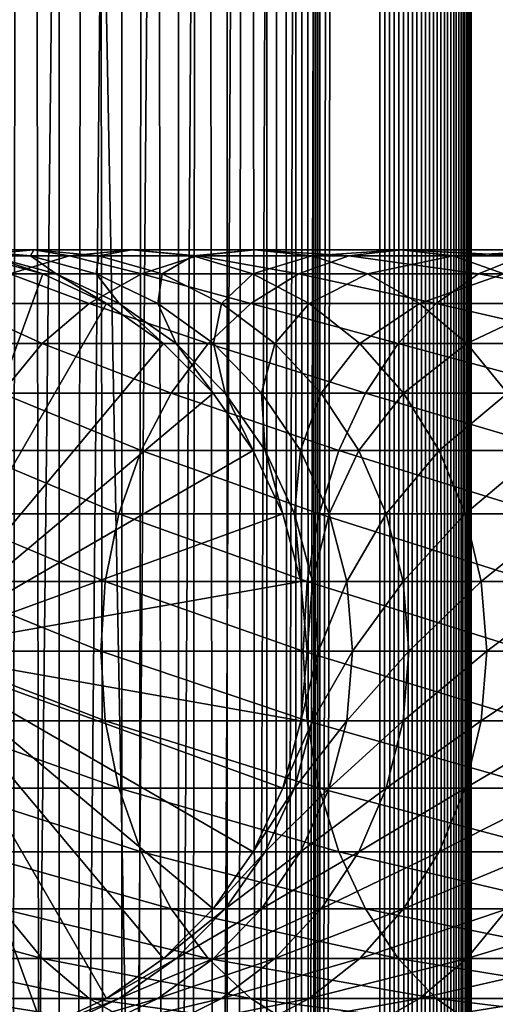
# Model space of a CAD drawing. Extents: x 0 to 550, y 0 to 1216.
# Drawn here: x 28 to 41, y 378 to 405 of the extents above; entities that cross this region are included whole.
import ezdxf

# ---------------------------------------------------------------- set-up
doc = ezdxf.new("R2010")
doc.units = 0
doc.header["$MEASUREMENT"] = 0

msp = doc.modelspace()

# ---------------------------------------------------------------- linework, layer by layer
for points in [[(15.399998, 1.5, 35.650024), (15.399998, 1214.5, 35.650024), (37.899998, 1.5, 35.650024)], [(37.899998, 1.5, 35.650024), (15.399998, 1214.5, 35.650024), (37.899998, 1214.5, 35.650024)], [(37.899998, 1214.5, 65.650024), (19.4, 45.526279, 65.650024), (21.137777, 46.336617, 65.650024)], [(37.899998, 1214.5, 65.650024), (35.899998, 1180, 65.650024), (19.4, 45.526279, 65.650024)], [(21.137777, 46.336617, 65.650024), (22.989868, 46.832886, 65.650024), (37.899998, 1214.5, 65.650024)], [(37.899998, 1214.5, 65.650024), (22.989868, 46.832886, 65.650024), (24.9, 47, 65.650024)], [(37.899998, 1214.5, 65.650024), (24.9, 47, 65.650024), (26.810129, 46.832886, 65.650024)], [(26.810129, 46.832886, 65.650024), (28.66222, 46.336617, 65.650024), (37.899998, 1214.5, 65.650024)], [(27.284081, 1214.5, 39.964859), (27.284081, 1.5, 39.964859), (29.110916, 1214.5, 40.454357)], [(29.110916, 1214.5, 40.454357), (27.284081, 1.5, 39.964859), (29.110916, 1.5, 40.454357)], [(29.110916, 1214.5, 60.845688), (29.110916, 1.5, 60.845688), (27.284081, 1214.5, 61.335186)], [(27.284081, 1214.5, 61.335186), (29.110916, 1.5, 60.845688), (27.284081, 1.5, 61.335186)], [(37.899998, 1214.5, 65.650024), (28.66222, 46.336617, 65.650024), (30.399998, 45.526279, 65.650024)], [(29.110916, 1214.5, 40.454357), (29.110916, 1.5, 40.454357), (30.824999, 1214.5, 41.253647)], [(30.824999, 1214.5, 41.253647), (29.110916, 1.5, 40.454357), (30.824999, 1.5, 41.253647)], [(30.824999, 1214.5, 60.046398), (30.824999, 1.5, 60.046398), (29.110916, 1214.5, 60.845688)], [(29.110916, 1214.5, 60.845688), (30.824999, 1.5, 60.046398), (29.110916, 1.5, 60.845688)], [(37.899998, 1214.5, 65.650024), (30.399998, 45.526279, 65.650024), (31.970661, 44.426491, 65.650024)], [(30.824999, 1214.5, 41.253647), (30.824999, 1.5, 41.253647), (32.374245, 1214.5, 42.338444)], [(32.374245, 1214.5, 42.338444), (30.824999, 1.5, 41.253647), (32.374245, 1.5, 42.338444)], [(32.374245, 1214.5, 58.961605), (32.374245, 1.5, 58.961605), (30.824999, 1214.5, 60.046398)], [(30.824999, 1214.5, 60.046398), (32.374245, 1.5, 58.961605), (30.824999, 1.5, 60.046398)], [(31.970661, 44.426491, 65.650024), (33.326488, 43.070663, 65.650024), (37.899998, 1214.5, 65.650024)], [(32.374245, 1214.5, 42.338444), (32.374245, 1.5, 42.338444), (33.711582, 1214.5, 43.675777)], [(33.711582, 1214.5, 43.675777), (32.374245, 1.5, 42.338444), (33.711582, 1.5, 43.675777)], [(33.711582, 1214.5, 57.624268), (33.711582, 1.5, 57.624268), (32.374245, 1214.5, 58.961605)], [(32.374245, 1214.5, 58.961605), (33.711582, 1.5, 57.624268), (32.374245, 1.5, 58.961605)], [(37.899998, 1214.5, 65.650024), (33.326488, 43.070663, 65.650024), (34.426277, 41.5, 65.650024)], [(33.711582, 1214.5, 43.675777), (33.711582, 1.5, 43.675777), (34.796375, 1214.5, 45.225025)], [(34.796375, 1214.5, 45.225025), (33.711582, 1.5, 43.675777), (34.796375, 1.5, 45.225025)], [(34.796375, 1214.5, 56.075024), (34.796375, 1.5, 56.075024), (33.711582, 1214.5, 57.624268)], [(33.711582, 1214.5, 57.624268), (34.796375, 1.5, 56.075024), (33.711582, 1.5, 57.624268)], [(37.899998, 1214.5, 65.650024), (34.426277, 41.5, 65.650024), (35.236618, 39.762222, 65.650024)], [(34.796375, 1214.5, 45.225025), (34.796375, 1.5, 45.225025), (35.595665, 1214.5, 46.939106)], [(35.595665, 1214.5, 46.939106), (34.796375, 1.5, 45.225025), (35.595665, 1.5, 46.939106)], [(35.595665, 1214.5, 54.360943), (35.595665, 1.5, 54.360943), (34.796375, 1214.5, 56.075024)], [(34.796375, 1214.5, 56.075024), (35.595665, 1.5, 54.360943), (34.796375, 1.5, 56.075024)], [(35.236618, 39.762222, 65.650024), (35.732883, 37.91013, 65.650024), (37.899998, 1214.5, 65.650024)], [(35.595665, 1214.5, 46.939106), (35.595665, 1.5, 46.939106), (36.085163, 1214.5, 48.765942)], [(36.085163, 1214.5, 48.765942), (35.595665, 1.5, 46.939106), (36.085163, 1.5, 48.765942)], [(36.085163, 1214.5, 52.534107), (36.085163, 1.5, 52.534107), (35.595665, 1214.5, 54.360943)], [(35.595665, 1214.5, 54.360943), (36.085163, 1.5, 52.534107), (35.595665, 1.5, 54.360943)], [(37.899998, 1214.5, 65.650024), (35.732883, 37.91013, 65.650024), (35.899998, 36, 65.650024)], [(37.899998, 1214.5, 65.650024), (35.899998, 36, 65.650024), (37.899998, 1.5, 65.650024)], [(36.085163, 1214.5, 48.765942), (36.085163, 1.5, 48.765942), (36.25, 1214.5, 50.650024)], [(36.25, 1214.5, 50.650024), (36.085163, 1.5, 48.765942), (36.25, 1.5, 50.650024)], [(36.25, 1214.5, 50.650024), (36.25, 1.5, 50.650024), (36.085163, 1214.5, 52.534107)], [(36.085163, 1214.5, 52.534107), (36.25, 1.5, 50.650024), (36.085163, 1.5, 52.534107)], [(37.899998, 1214.5, 65.650024), (37.899998, 1.5, 65.650024), (38.291084, 1.5, 65.619247)], [(37.899998, 1214.5, 65.650024), (38.291084, 1.5, 65.619247), (38.291084, 1214.5, 65.619247)], [(38.291084, 1214.5, 35.680801), (38.291084, 1.5, 35.680801), (37.899998, 1.5, 35.650024)], [(38.291084, 1214.5, 35.680801), (37.899998, 1.5, 35.650024), (37.899998, 1214.5, 35.650024)], [(38.291084, 1214.5, 65.619247), (38.291084, 1.5, 65.619247), (38.672543, 1.5, 65.527664)], [(38.291084, 1214.5, 65.619247), (38.672543, 1.5, 65.527664), (38.672543, 1214.5, 65.527664)], [(38.672543, 1214.5, 35.772381), (38.672543, 1.5, 35.772381), (38.291084, 1.5, 35.680801)], [(38.672543, 1214.5, 35.772381), (38.291084, 1.5, 35.680801), (38.291084, 1214.5, 35.680801)], [(38.672543, 1214.5, 65.527664), (38.672543, 1.5, 65.527664), (39.034973, 1.5, 65.377541)], [(38.672543, 1214.5, 65.527664), (39.034973, 1.5, 65.377541), (39.034973, 1214.5, 65.377541)], [(39.034973, 1214.5, 35.922508), (39.034973, 1.5, 35.922508), (38.672543, 1.5, 35.772381)], [(39.034973, 1214.5, 35.922508), (38.672543, 1.5, 35.772381), (38.672543, 1214.5, 35.772381)], [(39.034973, 1214.5, 65.377541), (39.034973, 1.5, 65.377541), (39.369461, 1.5, 65.172569)], [(39.034973, 1214.5, 65.377541), (39.369461, 1.5, 65.172569), (39.369461, 1214.5, 65.172569)], [(39.369461, 1214.5, 36.127483), (39.369461, 1.5, 36.127483), (39.034973, 1.5, 35.922508)], [(39.369461, 1214.5, 36.127483), (39.034973, 1.5, 35.922508), (39.034973, 1214.5, 35.922508)], [(39.369461, 1214.5, 65.172569), (39.369461, 1.5, 65.172569), (39.667767, 1.5, 64.917793)], [(39.369461, 1214.5, 65.172569), (39.667767, 1.5, 64.917793), (39.667767, 1214.5, 64.917793)], [(39.667767, 1214.5, 36.382256), (39.667767, 1.5, 36.382256), (39.369461, 1.5, 36.127483)], [(39.667767, 1214.5, 36.382256), (39.369461, 1.5, 36.127483), (39.369461, 1214.5, 36.127483)], [(39.667767, 1214.5, 64.917793), (39.667767, 1.5, 64.917793), (39.922543, 1.5, 64.619484)], [(39.667767, 1214.5, 64.917793), (39.922543, 1.5, 64.619484), (39.922543, 1214.5, 64.619484)], [(39.922543, 1214.5, 36.680561), (39.922543, 1.5, 36.680561), (39.667767, 1.5, 36.382256)], [(39.922543, 1214.5, 36.680561), (39.667767, 1.5, 36.382256), (39.667767, 1214.5, 36.382256)], [(39.922543, 1214.5, 64.619484), (39.922543, 1.5, 64.619484), (40.127514, 1.5, 64.284996)], [(39.922543, 1214.5, 64.619484), (40.127514, 1.5, 64.284996), (40.127514, 1214.5, 64.284996)], [(40.127514, 1214.5, 37.015045), (40.127514, 1.5, 37.015045), (39.922543, 1.5, 36.680561)], [(40.127514, 1214.5, 37.015045), (39.922543, 1.5, 36.680561), (39.922543, 1214.5, 36.680561)], [(40.127514, 1214.5, 64.284996), (40.127514, 1.5, 64.284996), (40.277641, 1.5, 63.922565)], [(40.127514, 1214.5, 64.284996), (40.277641, 1.5, 63.922565), (40.277641, 1214.5, 63.922565)], [(40.277641, 1214.5, 37.37748), (40.277641, 1.5, 37.37748), (40.127514, 1.5, 37.015045)], [(40.277641, 1214.5, 37.37748), (40.127514, 1.5, 37.015045), (40.127514, 1214.5, 37.015045)], [(40.277641, 1214.5, 63.922565), (40.277641, 1.5, 63.922565), (40.369221, 1.5, 63.541111)], [(40.277641, 1214.5, 63.922565), (40.369221, 1.5, 63.541111), (40.369221, 1214.5, 63.541111)], [(40.369221, 1214.5, 37.758938), (40.369221, 1.5, 37.758938), (40.277641, 1.5, 37.37748)], [(40.369221, 1214.5, 37.758938), (40.277641, 1.5, 37.37748), (40.277641, 1214.5, 37.37748)], [(40.369221, 1214.5, 63.541111), (40.369221, 1.5, 63.541111), (40.399998, 1.5, 63.150024)], [(40.369221, 1214.5, 63.541111), (40.399998, 1.5, 63.150024), (40.399998, 1214.5, 63.150024)], [(40.399998, 1214.5, 38.150024), (40.399998, 1.5, 38.150024), (40.369221, 1.5, 37.758938)], [(40.399998, 1214.5, 38.150024), (40.369221, 1.5, 37.758938), (40.369221, 1214.5, 37.758938)], [(40.399998, 1.5, 38.150024), (40.399998, 1214.5, 38.150024), (40.399998, 1.5, 63.150024)], [(40.399998, 1.5, 63.150024), (40.399998, 1214.5, 38.150024), (40.399998, 1214.5, 63.150024)], [(19.4, 45.526279, 65.650024), (35.899998, 1180, 65.650024), (35.732883, 1178.089844, 65.650024)], [(19.4, 45.526279, 65.650024), (35.732883, 1178.089844, 65.650024), (35.236618, 1176.237793, 65.650024)], [(35.236618, 1176.237793, 65.650024), (34.426277, 1174.5, 65.650024), (19.4, 45.526279, 65.650024)], [(34.426277, 1174.5, 65.650024), (33.326488, 1172.929321, 65.650024), (19.4, 45.526279, 65.650024)], [(19.4, 45.526279, 65.650024), (33.326488, 1172.929321, 65.650024), (31.970661, 1171.573486, 65.650024)], [(19.4, 45.526279, 65.650024), (31.970661, 1171.573486, 65.650024), (30.399998, 1170.473755, 65.650024)], [(30.399998, 1170.473755, 65.650024), (28.66222, 1169.663452, 65.650024), (19.4, 45.526279, 65.650024)], [(19.4, 45.526279, 65.650024), (28.66222, 1169.663452, 65.650024), (26.810129, 1169.167114, 65.650024)], [(28.409121, 399, 111.798691), (28.323765, 398.832886, 105.115944), (26.469141, 399, 105.573067)], [(28.409121, 399, 111.798691), (26.469141, 399, 105.573067), (26.623119, 398.832886, 112.476028)], [(28.323765, 398.832886, 105.115944), (27.189922, 398.832886, 98.928764), (26.469141, 399, 105.573067)], [(29.394037, 398.832886, 118.632759), (28.409121, 399, 111.798691), (26.623119, 398.832886, 112.476028)], [(30.195124, 398.832886, 111.121346), (28.323765, 398.832886, 105.115944), (28.409121, 399, 111.798691)], [(31.085373, 399, 117.745071), (30.195124, 398.832886, 111.121346), (28.409121, 399, 111.798691)], [(31.085373, 399, 117.745071), (28.409121, 399, 111.798691), (29.394037, 398.832886, 118.632759)], [(32.886864, 398.832886, 124.410599), (31.085373, 399, 117.745071), (29.394037, 398.832886, 118.632759)], [(32.776711, 398.832886, 116.857391), (30.195124, 398.832886, 111.121346), (31.085373, 399, 117.745071)], [(34.45887, 399, 123.325523), (32.776711, 398.832886, 116.857391), (31.085373, 399, 117.745071)], [(34.45887, 399, 123.325523), (31.085373, 399, 117.745071), (32.886864, 398.832886, 124.410599)], [(36.030876, 398.832886, 122.24044), (32.776711, 398.832886, 116.857391), (34.45887, 399, 123.325523)], [(37.050667, 398.832886, 129.725296), (34.45887, 399, 123.325523), (32.886864, 398.832886, 124.410599)], [(38.480419, 399, 128.458649), (36.030876, 398.832886, 122.24044), (34.45887, 399, 123.325523)], [(38.480419, 399, 128.458649), (34.45887, 399, 123.325523), (37.050667, 398.832886, 129.725296)], [(39.910172, 398.832886, 127.192001), (36.030876, 398.832886, 122.24044), (38.480419, 399, 128.458649)], [(41.824726, 398.832886, 134.499359), (38.480419, 399, 128.458649), (37.050667, 398.832886, 129.725296)], [(43.091373, 399, 133.069611), (39.910172, 398.832886, 127.192001), (38.480419, 399, 128.458649)], [(43.091373, 399, 133.069611), (38.480419, 399, 128.458649), (41.824726, 398.832886, 134.499359)], [(44.358025, 398.832886, 131.639847), (39.910172, 398.832886, 127.192001), (43.091373, 399, 133.069611)], [(26.810129, 398.832886, 64.650024), (28.66222, 398.336609, 64.650024), (24.899998, 388, 64.650024)], [(29.394037, 398.832886, 118.632759), (26.623119, 398.832886, 112.476028), (27.754091, 398.336609, 119.493469)], [(28.66222, 398.336609, 92.650024), (28.66222, 398.336609, 64.650024), (26.810129, 398.832886, 64.650024)], [(28.66222, 398.336609, 92.650024), (26.810129, 398.832886, 64.650024), (26.810129, 398.832886, 92.650024)], [(27.189922, 398.832886, 98.928764), (28.66222, 398.336609, 92.650024), (26.810129, 398.832886, 92.650024)], [(28.323765, 398.832886, 105.115944), (29.028509, 398.336609, 98.705521), (27.189922, 398.832886, 98.928764)], [(29.028509, 398.336609, 98.705521), (28.66222, 398.336609, 92.650024), (27.189922, 398.832886, 98.928764)], [(31.362621, 398.336609, 125.462708), (29.394037, 398.832886, 118.632759), (27.754091, 398.336609, 119.493469)], [(30.195124, 398.832886, 111.121346), (30.122038, 398.336609, 104.672707), (28.323765, 398.832886, 105.115944)], [(30.122038, 398.336609, 104.672707), (29.028509, 398.336609, 98.705521), (28.323765, 398.832886, 105.115944)], [(32.886864, 398.832886, 124.410599), (29.394037, 398.832886, 118.632759), (31.362621, 398.336609, 125.462708)], [(31.926859, 398.336609, 110.464584), (30.122038, 398.336609, 104.672707), (30.195124, 398.832886, 111.121346)], [(32.776711, 398.832886, 116.857391), (31.926859, 398.336609, 110.464584), (30.195124, 398.832886, 111.121346)], [(35.664356, 398.336609, 130.953461), (32.886864, 398.832886, 124.410599), (31.362621, 398.336609, 125.462708)], [(34.416656, 398.336609, 115.996681), (31.926859, 398.336609, 110.464584), (32.776711, 398.832886, 116.857391)], [(36.030876, 398.832886, 122.24044), (34.416656, 398.336609, 115.996681), (32.776711, 398.832886, 116.857391)], [(37.050667, 398.832886, 129.725296), (32.886864, 398.832886, 124.410599), (35.664356, 398.336609, 130.953461)], [(37.555119, 398.336609, 121.188332), (34.416656, 398.336609, 115.996681), (36.030876, 398.832886, 122.24044)], [(40.596561, 398.336609, 135.885666), (37.050667, 398.832886, 129.725296), (35.664356, 398.336609, 130.953461)], [(39.910172, 398.832886, 127.192001), (37.555119, 398.336609, 121.188332), (36.030876, 398.832886, 122.24044)], [(41.824726, 398.832886, 134.499359), (37.050667, 398.832886, 129.725296), (40.596561, 398.336609, 135.885666)], [(41.296482, 398.336609, 125.963829), (37.555119, 398.336609, 121.188332), (39.910172, 398.832886, 127.192001)], [(44.358025, 398.832886, 131.639847), (41.296482, 398.336609, 125.963829), (39.910172, 398.832886, 127.192001)], [(46.087318, 398.336609, 140.187393), (41.824726, 398.832886, 134.499359), (40.596561, 398.336609, 135.885666)], [(24.899998, 388, 64.650024), (28.66222, 398.336609, 64.650024), (30.399998, 397.526276, 64.650024)], [(29.932459, 397.526276, 126.449875), (27.754091, 398.336609, 119.493469), (26.215364, 397.526276, 120.301048)], [(31.362621, 398.336609, 125.462708), (27.754091, 398.336609, 119.493469), (29.932459, 397.526276, 126.449875)], [(30.399998, 397.526276, 92.650024), (30.399998, 397.526276, 64.650024), (28.66222, 398.336609, 64.650024)], [(30.399998, 397.526276, 92.650024), (28.66222, 398.336609, 64.650024), (28.66222, 398.336609, 92.650024)], [(29.028509, 398.336609, 98.705521), (30.399998, 397.526276, 92.650024), (28.66222, 398.336609, 92.650024)], [(30.122038, 398.336609, 104.672707), (30.753618, 397.526276, 98.496048), (29.028509, 398.336609, 98.705521)], [(30.753618, 397.526276, 98.496048), (30.399998, 397.526276, 92.650024), (29.028509, 398.336609, 98.705521)], [(34.363609, 397.526276, 132.10582), (31.362621, 398.336609, 125.462708), (29.932459, 397.526276, 126.449875)], [(31.926859, 398.336609, 110.464584), (31.80932, 397.526276, 104.256836), (30.122038, 398.336609, 104.672707)], [(31.80932, 397.526276, 104.256836), (30.753618, 397.526276, 98.496048), (30.122038, 398.336609, 104.672707)], [(35.664356, 398.336609, 130.953461), (31.362621, 398.336609, 125.462708), (34.363609, 397.526276, 132.10582)], [(33.551712, 397.526276, 109.848358), (31.80932, 397.526276, 104.256836), (31.926859, 398.336609, 110.464584)], [(34.416656, 398.336609, 115.996681), (33.551712, 397.526276, 109.848358), (31.926859, 398.336609, 110.464584)], [(35.955379, 397.526276, 115.189095), (33.551712, 397.526276, 109.848358), (34.416656, 398.336609, 115.996681)], [(39.444199, 397.526276, 137.186417), (35.664356, 398.336609, 130.953461), (34.363609, 397.526276, 132.10582)], [(37.555119, 398.336609, 121.188332), (35.955379, 397.526276, 115.189095), (34.416656, 398.336609, 115.996681)], [(40.596561, 398.336609, 135.885666), (35.664356, 398.336609, 130.953461), (39.444199, 397.526276, 137.186417)], [(38.985283, 397.526276, 120.201164), (35.955379, 397.526276, 115.189095), (37.555119, 398.336609, 121.188332)], [(41.296482, 398.336609, 125.963829), (38.985283, 397.526276, 120.201164), (37.555119, 398.336609, 121.188332)], [(42.597225, 397.526276, 124.81147), (38.985283, 397.526276, 120.201164), (41.296482, 398.336609, 125.963829)], [(45.100147, 397.526276, 141.617554), (40.596561, 398.336609, 135.885666), (39.444199, 397.526276, 137.186417)], [(46.087318, 398.336609, 140.187393), (40.596561, 398.336609, 135.885666), (45.100147, 397.526276, 141.617554)], [(28.639828, 396.426483, 127.342117), (26.215364, 397.526276, 120.301048), (24.824612, 396.426483, 121.030975)], [(24.899998, 388, 64.650024), (30.399998, 397.526276, 64.650024), (31.970663, 396.426483, 64.650024)], [(29.932459, 397.526276, 126.449875), (26.215364, 397.526276, 120.301048), (28.639828, 396.426483, 127.342117)], [(33.18795, 396.426483, 133.147354), (29.932459, 397.526276, 126.449875), (28.639828, 396.426483, 127.342117)], [(34.363609, 397.526276, 132.10582), (29.932459, 397.526276, 126.449875), (33.18795, 396.426483, 133.147354)], [(31.970663, 396.426483, 92.650024), (31.970663, 396.426483, 64.650024), (30.399998, 397.526276, 64.650024)], [(31.970663, 396.426483, 92.650024), (30.399998, 397.526276, 64.650024), (30.399998, 397.526276, 92.650024)], [(30.753618, 397.526276, 98.496048), (31.970663, 396.426483, 92.650024), (30.399998, 397.526276, 92.650024)], [(31.80932, 397.526276, 104.256836), (32.312828, 396.426483, 98.306732), (30.753618, 397.526276, 98.496048)], [(32.312828, 396.426483, 98.306732), (31.970663, 396.426483, 92.650024), (30.753618, 397.526276, 98.496048)], [(33.551712, 397.526276, 109.848358), (33.334343, 396.426483, 103.880951), (31.80932, 397.526276, 104.256836)], [(33.334343, 396.426483, 103.880951), (32.312828, 396.426483, 98.306732), (31.80932, 397.526276, 104.256836)], [(38.402657, 396.426483, 138.362076), (34.363609, 397.526276, 132.10582), (33.18795, 396.426483, 133.147354)], [(35.020306, 396.426483, 109.291397), (33.334343, 396.426483, 103.880951), (33.551712, 397.526276, 109.848358)], [(35.955379, 397.526276, 115.189095), (35.020306, 396.426483, 109.291397), (33.551712, 397.526276, 109.848358)], [(39.444199, 397.526276, 137.186417), (34.363609, 397.526276, 132.10582), (38.402657, 396.426483, 138.362076)], [(37.346134, 396.426483, 114.459175), (35.020306, 396.426483, 109.291397), (35.955379, 397.526276, 115.189095)], [(38.985283, 397.526276, 120.201164), (37.346134, 396.426483, 114.459175), (35.955379, 397.526276, 115.189095)], [(40.277912, 396.426483, 119.308922), (37.346134, 396.426483, 114.459175), (38.985283, 397.526276, 120.201164)], [(44.207909, 396.426483, 142.910187), (39.444199, 397.526276, 137.186417), (38.402657, 396.426483, 138.362076)], [(42.597225, 397.526276, 124.81147), (40.277912, 396.426483, 119.308922), (38.985283, 397.526276, 120.201164)], [(45.100147, 397.526276, 141.617554), (39.444199, 397.526276, 137.186417), (44.207909, 396.426483, 142.910187)], [(43.772884, 396.426483, 123.769928), (40.277912, 396.426483, 119.308922), (42.597225, 397.526276, 124.81147)], [(28.639828, 396.426483, 127.342117), (24.824612, 396.426483, 121.030975), (27.524006, 395.070679, 128.112305)], [(31.970663, 396.426483, 64.650024), (33.326488, 395.070679, 64.650024), (24.899998, 388, 64.650024)], [(32.1731, 395.070679, 134.046448), (28.639828, 396.426483, 127.342117), (27.524006, 395.070679, 128.112305)], [(33.18795, 396.426483, 133.147354), (28.639828, 396.426483, 127.342117), (32.1731, 395.070679, 134.046448)], [(33.326488, 395.070679, 92.650024), (33.326488, 395.070679, 64.650024), (31.970663, 396.426483, 64.650024)], [(33.326488, 395.070679, 92.650024), (31.970663, 396.426483, 64.650024), (31.970663, 396.426483, 92.650024)], [(32.312828, 396.426483, 98.306732), (33.326488, 395.070679, 92.650024), (31.970663, 396.426483, 92.650024)], [(37.503578, 395.070679, 139.376923), (33.18795, 396.426483, 133.147354), (32.1731, 395.070679, 134.046448)], [(33.334343, 396.426483, 103.880951), (33.658772, 395.070679, 98.143303), (32.312828, 396.426483, 98.306732)], [(33.658772, 395.070679, 98.143303), (33.326488, 395.070679, 92.650024), (32.312828, 396.426483, 98.306732)], [(38.402657, 396.426483, 138.362076), (33.18795, 396.426483, 133.147354), (37.503578, 395.070679, 139.376923)], [(35.020306, 396.426483, 109.291397), (34.650772, 395.070679, 103.55648), (33.334343, 396.426483, 103.880951)], [(34.650772, 395.070679, 103.55648), (33.658772, 395.070679, 98.143303), (33.334343, 396.426483, 103.880951)], [(36.288025, 395.070679, 108.810616), (34.650772, 395.070679, 103.55648), (35.020306, 396.426483, 109.291397)], [(37.346134, 396.426483, 114.459175), (36.288025, 395.070679, 108.810616), (35.020306, 396.426483, 109.291397)], [(38.546658, 395.070679, 113.829086), (36.288025, 395.070679, 108.810616), (37.346134, 396.426483, 114.459175)], [(40.277912, 396.426483, 119.308922), (38.546658, 395.070679, 113.829086), (37.346134, 396.426483, 114.459175)], [(43.43771, 395.070679, 144.026016), (38.402657, 396.426483, 138.362076), (37.503578, 395.070679, 139.376923)], [(44.207909, 396.426483, 142.910187), (38.402657, 396.426483, 138.362076), (43.43771, 395.070679, 144.026016)], [(41.393734, 395.070679, 118.538727), (38.546658, 395.070679, 113.829086), (40.277912, 396.426483, 119.308922)], [(43.772884, 396.426483, 123.769928), (41.393734, 395.070679, 118.538727), (40.277912, 396.426483, 119.308922)], [(24.899998, 388, 64.650024), (33.326488, 395.070679, 64.650024), (34.426277, 393.5, 64.650024)], [(31.349895, 393.5, 134.775742), (27.524006, 395.070679, 128.112305), (26.618895, 393.5, 128.737061)], [(32.1731, 395.070679, 134.046448), (27.524006, 395.070679, 128.112305), (31.349895, 393.5, 134.775742)], [(36.774284, 393.5, 140.200119), (32.1731, 395.070679, 134.046448), (31.349895, 393.5, 134.775742)], [(37.503578, 395.070679, 139.376923), (32.1731, 395.070679, 134.046448), (36.774284, 393.5, 140.200119)], [(34.426277, 393.5, 92.650024), (34.426277, 393.5, 64.650024), (33.326488, 395.070679, 64.650024)], [(34.426277, 393.5, 92.650024), (33.326488, 395.070679, 64.650024), (33.326488, 395.070679, 92.650024)], [(33.658772, 395.070679, 98.143303), (34.426277, 393.5, 92.650024), (33.326488, 395.070679, 92.650024)], [(34.650772, 395.070679, 103.55648), (34.750542, 393.5, 98.010742), (33.658772, 395.070679, 98.143303)], [(34.750542, 393.5, 98.010742), (34.426277, 393.5, 92.650024), (33.658772, 395.070679, 98.143303)], [(36.288025, 395.070679, 108.810616), (35.718605, 393.5, 103.293282), (34.650772, 395.070679, 103.55648)], [(35.718605, 393.5, 103.293282), (34.750542, 393.5, 98.010742), (34.650772, 395.070679, 103.55648)], [(37.316349, 393.5, 108.420624), (35.718605, 393.5, 103.293282), (36.288025, 395.070679, 108.810616)], [(38.546658, 395.070679, 113.829086), (37.316349, 393.5, 108.420624), (36.288025, 395.070679, 108.810616)], [(42.812958, 393.5, 144.931122), (37.503578, 395.070679, 139.376923), (36.774284, 393.5, 140.200119)], [(39.520473, 393.5, 113.317993), (37.316349, 393.5, 108.420624), (38.546658, 395.070679, 113.829086)], [(43.43771, 395.070679, 144.026016), (37.503578, 395.070679, 139.376923), (42.812958, 393.5, 144.931122)], [(41.393734, 395.070679, 118.538727), (39.520473, 393.5, 113.317993), (38.546658, 395.070679, 113.829086)], [(42.298843, 393.5, 117.913971), (39.520473, 393.5, 113.317993), (41.393734, 395.070679, 118.538727)], [(24.899998, 388, 64.650024), (34.426277, 393.5, 64.650024), (35.236618, 391.762207, 64.650024)], [(30.743347, 391.762207, 135.313095), (26.618895, 393.5, 128.737061), (25.952, 391.762207, 129.197388)], [(31.349895, 393.5, 134.775742), (26.618895, 393.5, 128.737061), (30.743347, 391.762207, 135.313095)], [(36.236927, 391.762207, 140.806671), (31.349895, 393.5, 134.775742), (30.743347, 391.762207, 135.313095)], [(36.774284, 393.5, 140.200119), (31.349895, 393.5, 134.775742), (36.236927, 391.762207, 140.806671)], [(35.236618, 391.762207, 92.650024), (35.236618, 391.762207, 64.650024), (34.426277, 393.5, 64.650024)], [(35.236618, 391.762207, 92.650024), (34.426277, 393.5, 64.650024), (34.426277, 393.5, 92.650024)], [(34.750542, 393.5, 98.010742), (35.236618, 391.762207, 92.650024), (34.426277, 393.5, 92.650024)], [(35.718605, 393.5, 103.293282), (35.554974, 391.762207, 97.913063), (34.750542, 393.5, 98.010742)], [(35.554974, 391.762207, 97.913063), (35.236618, 391.762207, 92.650024), (34.750542, 393.5, 98.010742)], [(36.505394, 391.762207, 103.099358), (35.554974, 391.762207, 97.913063), (35.718605, 393.5, 103.293282)], [(37.316349, 393.5, 108.420624), (36.505394, 391.762207, 103.099358), (35.718605, 393.5, 103.293282)], [(42.352634, 391.762207, 145.598022), (36.774284, 393.5, 140.200119), (36.236927, 391.762207, 140.806671)], [(38.074028, 391.762207, 108.13327), (36.505394, 391.762207, 103.099358), (37.316349, 393.5, 108.420624)], [(42.812958, 393.5, 144.931122), (36.774284, 393.5, 140.200119), (42.352634, 391.762207, 145.598022)], [(39.520473, 393.5, 113.317993), (38.074028, 391.762207, 108.13327), (37.316349, 393.5, 108.420624)], [(40.237995, 391.762207, 112.941406), (38.074028, 391.762207, 108.13327), (39.520473, 393.5, 113.317993)], [(42.298843, 393.5, 117.913971), (40.237995, 391.762207, 112.941406), (39.520473, 393.5, 113.317993)], [(42.96574, 391.762207, 117.453651), (40.237995, 391.762207, 112.941406), (42.298843, 393.5, 117.913971)], [(35.236618, 391.762207, 64.650024), (35.732883, 389.910126, 64.650024), (24.899998, 388, 64.650024)], [(30.371887, 389.910126, 135.642181), (25.952, 391.762207, 129.197388), (25.543579, 389.910126, 129.479294)], [(30.743347, 391.762207, 135.313095), (25.952, 391.762207, 129.197388), (30.371887, 389.910126, 135.642181)], [(35.907845, 389.910126, 141.178131), (30.743347, 391.762207, 135.313095), (30.371887, 389.910126, 135.642181)], [(36.236927, 391.762207, 140.806671), (30.743347, 391.762207, 135.313095), (35.907845, 389.910126, 141.178131)], [(35.732883, 389.910126, 92.650024), (35.732883, 389.910126, 64.650024), (35.236618, 391.762207, 64.650024)], [(35.732883, 389.910126, 92.650024), (35.236618, 391.762207, 64.650024), (35.236618, 391.762207, 92.650024)], [(35.554974, 391.762207, 97.913063), (35.732883, 389.910126, 92.650024), (35.236618, 391.762207, 92.650024)], [(36.505394, 391.762207, 103.099358), (36.047619, 389.910126, 97.853249), (35.554974, 391.762207, 97.913063)], [(36.047619, 389.910126, 97.853249), (35.732883, 389.910126, 92.650024), (35.554974, 391.762207, 97.913063)], [(42.070721, 389.910126, 146.006439), (36.236927, 391.762207, 140.806671), (35.907845, 389.910126, 141.178131)], [(36.987244, 389.910126, 102.980591), (36.047619, 389.910126, 97.853249), (36.505394, 391.762207, 103.099358)], [(42.352634, 391.762207, 145.598022), (36.236927, 391.762207, 140.806671), (42.070721, 389.910126, 146.006439)], [(38.074028, 391.762207, 108.13327), (36.987244, 389.910126, 102.980591), (36.505394, 391.762207, 103.099358)], [(38.538044, 389.910126, 107.957291), (36.987244, 389.910126, 102.980591), (38.074028, 391.762207, 108.13327)], [(40.237995, 391.762207, 112.941406), (38.538044, 389.910126, 107.957291), (38.074028, 391.762207, 108.13327)], [(40.677418, 389.910126, 112.710785), (38.538044, 389.910126, 107.957291), (40.237995, 391.762207, 112.941406)], [(42.96574, 391.762207, 117.453651), (40.677418, 389.910126, 112.710785), (40.237995, 391.762207, 112.941406)], [(43.374161, 389.910126, 117.171738), (40.677418, 389.910126, 112.710785), (42.96574, 391.762207, 117.453651)], [(24.899998, 388, 64.650024), (35.732883, 389.910126, 64.650024), (35.899998, 388, 64.650024)], [(30.246799, 388, 135.752991), (25.543579, 389.910126, 129.479294), (25.406048, 388, 129.574234)], [(30.371887, 389.910126, 135.642181), (25.543579, 389.910126, 129.479294), (30.246799, 388, 135.752991)], [(35.797028, 388, 141.303223), (30.371887, 389.910126, 135.642181), (30.246799, 388, 135.752991)], [(35.907845, 389.910126, 141.178131), (30.371887, 389.910126, 135.642181), (35.797028, 388, 141.303223)], [(35.899998, 388, 92.650024), (35.732883, 389.910126, 64.650024), (35.732883, 389.910126, 92.650024)], [(35.899998, 388, 92.650024), (35.899998, 388, 64.650024), (35.732883, 389.910126, 64.650024)], [(36.047619, 389.910126, 97.853249), (35.899998, 388, 92.650024), (35.732883, 389.910126, 92.650024)], [(41.975792, 388, 146.143982), (35.907845, 389.910126, 141.178131), (35.797028, 388, 141.303223)], [(36.213516, 388, 97.833099), (35.899998, 388, 92.650024), (36.047619, 389.910126, 97.853249)], [(42.070721, 389.910126, 146.006439), (35.907845, 389.910126, 141.178131), (41.975792, 388, 146.143982)], [(36.987244, 389.910126, 102.980591), (36.213516, 388, 97.833099), (36.047619, 389.910126, 97.853249)], [(37.149498, 388, 102.940598), (36.213516, 388, 97.833099), (36.987244, 389.910126, 102.980591)], [(38.538044, 389.910126, 107.957291), (37.149498, 388, 102.940598), (36.987244, 389.910126, 102.980591)], [(38.694302, 388, 107.898033), (37.149498, 388, 102.940598), (38.538044, 389.910126, 107.957291)], [(40.677418, 389.910126, 112.710785), (38.694302, 388, 107.898033), (38.538044, 389.910126, 107.957291)], [(40.82539, 388, 112.633118), (38.694302, 388, 107.898033), (40.677418, 389.910126, 112.710785)], [(43.374161, 389.910126, 117.171738), (40.82539, 388, 112.633118), (40.677418, 389.910126, 112.710785)], [(43.511692, 388, 117.076805), (40.82539, 388, 112.633118), (43.374161, 389.910126, 117.171738)], [(24.899998, 388, 64.650024), (35.899998, 388, 64.650024), (35.732883, 386.089874, 64.650024)], [(28.66222, 377.663391, 64.650024), (26.810129, 377.167114, 64.650024), (24.899998, 388, 64.650024)], [(33.326488, 380.929321, 64.650024), (31.970663, 379.573517, 64.650024), (24.899998, 388, 64.650024)], [(24.899998, 388, 64.650024), (31.970663, 379.573517, 64.650024), (30.399998, 378.473724, 64.650024)], [(24.899998, 388, 64.650024), (30.399998, 378.473724, 64.650024), (28.66222, 377.663391, 64.650024)], [(35.732883, 386.089874, 64.650024), (35.236618, 384.237793, 64.650024), (24.899998, 388, 64.650024)], [(24.899998, 388, 64.650024), (35.236618, 384.237793, 64.650024), (34.426277, 382.5, 64.650024)], [(24.899998, 388, 64.650024), (34.426277, 382.5, 64.650024), (33.326488, 380.929321, 64.650024)], [(30.246799, 388, 135.752991), (25.406048, 388, 129.574234), (30.371887, 386.089874, 135.642181)], [(30.371887, 386.089874, 135.642181), (25.406048, 388, 129.574234), (25.543579, 386.089874, 129.479294)], [(35.797028, 388, 141.303223), (30.246799, 388, 135.752991), (35.907845, 386.089874, 141.178131)], [(35.907845, 386.089874, 141.178131), (30.246799, 388, 135.752991), (30.371887, 386.089874, 135.642181)], [(35.732883, 386.089874, 92.650024), (35.732883, 386.089874, 64.650024), (35.899998, 388, 64.650024)], [(35.732883, 386.089874, 92.650024), (35.899998, 388, 64.650024), (35.899998, 388, 92.650024)], [(36.047619, 386.089874, 97.853249), (35.732883, 386.089874, 92.650024), (36.213516, 388, 97.833099)], [(36.213516, 388, 97.833099), (35.732883, 386.089874, 92.650024), (35.899998, 388, 92.650024)], [(41.975792, 388, 146.143982), (35.797028, 388, 141.303223), (42.070721, 386.089874, 146.006439)], [(42.070721, 386.089874, 146.006439), (35.797028, 388, 141.303223), (35.907845, 386.089874, 141.178131)], [(36.987244, 386.089874, 102.980591), (36.047619, 386.089874, 97.853249), (37.149498, 388, 102.940598)], [(37.149498, 388, 102.940598), (36.047619, 386.089874, 97.853249), (36.213516, 388, 97.833099)], [(38.538044, 386.089874, 107.957291), (36.987244, 386.089874, 102.980591), (38.694302, 388, 107.898033)], [(38.694302, 388, 107.898033), (36.987244, 386.089874, 102.980591), (37.149498, 388, 102.940598)], [(40.677418, 386.089874, 112.710785), (38.538044, 386.089874, 107.957291), (40.82539, 388, 112.633118)], [(40.82539, 388, 112.633118), (38.538044, 386.089874, 107.957291), (38.694302, 388, 107.898033)], [(43.374161, 386.089874, 117.171738), (40.677418, 386.089874, 112.710785), (43.511692, 388, 117.076805)], [(43.511692, 388, 117.076805), (40.677418, 386.089874, 112.710785), (40.82539, 388, 112.633118)], [(30.371887, 386.089874, 135.642181), (25.543579, 386.089874, 129.479294), (30.743347, 384.237793, 135.313095)], [(30.743347, 384.237793, 135.313095), (25.543579, 386.089874, 129.479294), (25.952, 384.237793, 129.197388)], [(35.907845, 386.089874, 141.178131), (30.371887, 386.089874, 135.642181), (36.236927, 384.237793, 140.806671)], [(36.236927, 384.237793, 140.806671), (30.371887, 386.089874, 135.642181), (30.743347, 384.237793, 135.313095)], [(35.236618, 384.237793, 92.650024), (35.236618, 384.237793, 64.650024), (35.732883, 386.089874, 64.650024)], [(35.236618, 384.237793, 92.650024), (35.732883, 386.089874, 64.650024), (35.732883, 386.089874, 92.650024)], [(35.554974, 384.237793, 97.913063), (35.236618, 384.237793, 92.650024), (36.047619, 386.089874, 97.853249)], [(36.047619, 386.089874, 97.853249), (35.236618, 384.237793, 92.650024), (35.732883, 386.089874, 92.650024)], [(36.505394, 384.237793, 103.099358), (35.554974, 384.237793, 97.913063), (36.987244, 386.089874, 102.980591)], [(36.987244, 386.089874, 102.980591), (35.554974, 384.237793, 97.913063), (36.047619, 386.089874, 97.853249)], [(42.070721, 386.089874, 146.006439), (35.907845, 386.089874, 141.178131), (42.352634, 384.237793, 145.598022)], [(42.352634, 384.237793, 145.598022), (35.907845, 386.089874, 141.178131), (36.236927, 384.237793, 140.806671)], [(38.074028, 384.237793, 108.13327), (36.505394, 384.237793, 103.099358), (38.538044, 386.089874, 107.957291)], [(38.538044, 386.089874, 107.957291), (36.505394, 384.237793, 103.099358), (36.987244, 386.089874, 102.980591)], [(40.237995, 384.237793, 112.941406), (38.074028, 384.237793, 108.13327), (40.677418, 386.089874, 112.710785)], [(40.677418, 386.089874, 112.710785), (38.074028, 384.237793, 108.13327), (38.538044, 386.089874, 107.957291)], [(42.96574, 384.237793, 117.453651), (40.237995, 384.237793, 112.941406), (43.374161, 386.089874, 117.171738)], [(43.374161, 386.089874, 117.171738), (40.237995, 384.237793, 112.941406), (40.677418, 386.089874, 112.710785)], [(30.743347, 384.237793, 135.313095), (25.952, 384.237793, 129.197388), (31.349895, 382.5, 134.775742)], [(31.349895, 382.5, 134.775742), (25.952, 384.237793, 129.197388), (26.618895, 382.5, 128.737061)], [(36.236927, 384.237793, 140.806671), (30.743347, 384.237793, 135.313095), (36.774284, 382.5, 140.200119)], [(36.774284, 382.5, 140.200119), (30.743347, 384.237793, 135.313095), (31.349895, 382.5, 134.775742)], [(34.426277, 382.5, 92.650024), (34.426277, 382.5, 64.650024), (35.236618, 384.237793, 64.650024)], [(34.426277, 382.5, 92.650024), (35.236618, 384.237793, 64.650024), (35.236618, 384.237793, 92.650024)], [(34.750542, 382.5, 98.010742), (34.426277, 382.5, 92.650024), (35.554974, 384.237793, 97.913063)], [(35.554974, 384.237793, 97.913063), (34.426277, 382.5, 92.650024), (35.236618, 384.237793, 92.650024)], [(35.718605, 382.5, 103.293282), (34.750542, 382.5, 98.010742), (36.505394, 384.237793, 103.099358)], [(36.505394, 384.237793, 103.099358), (34.750542, 382.5, 98.010742), (35.554974, 384.237793, 97.913063)], [(37.316349, 382.5, 108.420624), (35.718605, 382.5, 103.293282), (38.074028, 384.237793, 108.13327)], [(38.074028, 384.237793, 108.13327), (35.718605, 382.5, 103.293282), (36.505394, 384.237793, 103.099358)], [(42.352634, 384.237793, 145.598022), (36.236927, 384.237793, 140.806671), (42.812958, 382.5, 144.931122)], [(42.812958, 382.5, 144.931122), (36.236927, 384.237793, 140.806671), (36.774284, 382.5, 140.200119)], [(39.520473, 382.5, 113.317993), (37.316349, 382.5, 108.420624), (40.237995, 384.237793, 112.941406)], [(40.237995, 384.237793, 112.941406), (37.316349, 382.5, 108.420624), (38.074028, 384.237793, 108.13327)], [(42.298843, 382.5, 117.913971), (39.520473, 382.5, 113.317993), (42.96574, 384.237793, 117.453651)], [(42.96574, 384.237793, 117.453651), (39.520473, 382.5, 113.317993), (40.237995, 384.237793, 112.941406)], [(31.349895, 382.5, 134.775742), (26.618895, 382.5, 128.737061), (32.1731, 380.929321, 134.046448)], [(32.1731, 380.929321, 134.046448), (26.618895, 382.5, 128.737061), (27.524006, 380.929321, 128.112305)], [(36.774284, 382.5, 140.200119), (31.349895, 382.5, 134.775742), (37.503578, 380.929321, 139.376923)], [(37.503578, 380.929321, 139.376923), (31.349895, 382.5, 134.775742), (32.1731, 380.929321, 134.046448)], [(33.326488, 380.929321, 92.650024), (33.326488, 380.929321, 64.650024), (34.426277, 382.5, 64.650024)], [(33.326488, 380.929321, 92.650024), (34.426277, 382.5, 64.650024), (34.426277, 382.5, 92.650024)], [(33.658772, 380.929321, 98.143303), (33.326488, 380.929321, 92.650024), (34.750542, 382.5, 98.010742)], [(34.750542, 382.5, 98.010742), (33.326488, 380.929321, 92.650024), (34.426277, 382.5, 92.650024)], [(34.650772, 380.929321, 103.55648), (33.658772, 380.929321, 98.143303), (35.718605, 382.5, 103.293282)], [(35.718605, 382.5, 103.293282), (33.658772, 380.929321, 98.143303), (34.750542, 382.5, 98.010742)], [(36.288025, 380.929321, 108.810616), (34.650772, 380.929321, 103.55648), (37.316349, 382.5, 108.420624)], [(37.316349, 382.5, 108.420624), (34.650772, 380.929321, 103.55648), (35.718605, 382.5, 103.293282)], [(38.546658, 380.929321, 113.829086), (36.288025, 380.929321, 108.810616), (39.520473, 382.5, 113.317993)], [(39.520473, 382.5, 113.317993), (36.288025, 380.929321, 108.810616), (37.316349, 382.5, 108.420624)], [(42.812958, 382.5, 144.931122), (36.774284, 382.5, 140.200119), (43.43771, 380.929321, 144.026016)], [(43.43771, 380.929321, 144.026016), (36.774284, 382.5, 140.200119), (37.503578, 380.929321, 139.376923)], [(41.393734, 380.929321, 118.538727), (38.546658, 380.929321, 113.829086), (42.298843, 382.5, 117.913971)], [(42.298843, 382.5, 117.913971), (38.546658, 380.929321, 113.829086), (39.520473, 382.5, 113.317993)], [(27.524006, 380.929321, 128.112305), (23.624088, 380.929321, 121.661057), (28.639828, 379.573517, 127.342117)], [(28.639828, 379.573517, 127.342117), (23.624088, 380.929321, 121.661057), (24.824612, 379.573517, 121.030975)], [(32.1731, 380.929321, 134.046448), (27.524006, 380.929321, 128.112305), (33.18795, 379.573517, 133.147354)], [(33.18795, 379.573517, 133.147354), (27.524006, 380.929321, 128.112305), (28.639828, 379.573517, 127.342117)], [(31.970663, 379.573517, 92.650024), (31.970663, 379.573517, 64.650024), (33.326488, 380.929321, 64.650024)], [(31.970663, 379.573517, 92.650024), (33.326488, 380.929321, 64.650024), (33.326488, 380.929321, 92.650024)], [(32.312828, 379.573517, 98.306732), (31.970663, 379.573517, 92.650024), (33.658772, 380.929321, 98.143303)], [(33.658772, 380.929321, 98.143303), (31.970663, 379.573517, 92.650024), (33.326488, 380.929321, 92.650024)], [(37.503578, 380.929321, 139.376923), (32.1731, 380.929321, 134.046448), (38.402657, 379.573517, 138.362076)], [(38.402657, 379.573517, 138.362076), (32.1731, 380.929321, 134.046448), (33.18795, 379.573517, 133.147354)], [(33.334343, 379.573517, 103.880951), (32.312828, 379.573517, 98.306732), (34.650772, 380.929321, 103.55648)], [(34.650772, 380.929321, 103.55648), (32.312828, 379.573517, 98.306732), (33.658772, 380.929321, 98.143303)], [(35.020306, 379.573517, 109.291397), (33.334343, 379.573517, 103.880951), (36.288025, 380.929321, 108.810616)], [(36.288025, 380.929321, 108.810616), (33.334343, 379.573517, 103.880951), (34.650772, 380.929321, 103.55648)], [(37.346134, 379.573517, 114.459175), (35.020306, 379.573517, 109.291397), (38.546658, 380.929321, 113.829086)], [(38.546658, 380.929321, 113.829086), (35.020306, 379.573517, 109.291397), (36.288025, 380.929321, 108.810616)], [(40.277912, 379.573517, 119.308922), (37.346134, 379.573517, 114.459175), (41.393734, 380.929321, 118.538727)], [(41.393734, 380.929321, 118.538727), (37.346134, 379.573517, 114.459175), (38.546658, 380.929321, 113.829086)], [(43.43771, 380.929321, 144.026016), (37.503578, 380.929321, 139.376923), (44.207909, 379.573517, 142.910187)], [(44.207909, 379.573517, 142.910187), (37.503578, 380.929321, 139.376923), (38.402657, 379.573517, 138.362076)], [(43.772884, 379.573517, 123.769928), (40.277912, 379.573517, 119.308922), (44.787735, 380.929321, 122.87085)], [(44.787735, 380.929321, 122.87085), (40.277912, 379.573517, 119.308922), (41.393734, 380.929321, 118.538727)], [(28.639828, 379.573517, 127.342117), (24.824612, 379.573517, 121.030975), (29.932459, 378.473724, 126.449875)], [(29.932459, 378.473724, 126.449875), (24.824612, 379.573517, 121.030975), (26.215364, 378.473724, 120.301048)], [(33.18795, 379.573517, 133.147354), (28.639828, 379.573517, 127.342117), (34.363609, 378.473724, 132.10582)], [(34.363609, 378.473724, 132.10582), (28.639828, 379.573517, 127.342117), (29.932459, 378.473724, 126.449875)], [(30.399998, 378.473724, 92.650024), (30.399998, 378.473724, 64.650024), (31.970663, 379.573517, 64.650024)], [(30.399998, 378.473724, 92.650024), (31.970663, 379.573517, 64.650024), (31.970663, 379.573517, 92.650024)], [(30.753618, 378.473724, 98.496048), (30.399998, 378.473724, 92.650024), (32.312828, 379.573517, 98.306732)], [(32.312828, 379.573517, 98.306732), (30.399998, 378.473724, 92.650024), (31.970663, 379.573517, 92.650024)], [(31.80932, 378.473724, 104.256836), (30.753618, 378.473724, 98.496048), (33.334343, 379.573517, 103.880951)], [(33.334343, 379.573517, 103.880951), (30.753618, 378.473724, 98.496048), (32.312828, 379.573517, 98.306732)], [(33.551712, 378.473724, 109.848358), (31.80932, 378.473724, 104.256836), (35.020306, 379.573517, 109.291397)], [(35.020306, 379.573517, 109.291397), (31.80932, 378.473724, 104.256836), (33.334343, 379.573517, 103.880951)], [(38.402657, 379.573517, 138.362076), (33.18795, 379.573517, 133.147354), (39.444199, 378.473724, 137.186417)], [(39.444199, 378.473724, 137.186417), (33.18795, 379.573517, 133.147354), (34.363609, 378.473724, 132.10582)], [(35.955379, 378.473724, 115.189095), (33.551712, 378.473724, 109.848358), (37.346134, 379.573517, 114.459175)], [(37.346134, 379.573517, 114.459175), (33.551712, 378.473724, 109.848358), (35.020306, 379.573517, 109.291397)], [(38.985283, 378.473724, 120.201164), (35.955379, 378.473724, 115.189095), (40.277912, 379.573517, 119.308922)], [(40.277912, 379.573517, 119.308922), (35.955379, 378.473724, 115.189095), (37.346134, 379.573517, 114.459175)], [(44.207909, 379.573517, 142.910187), (38.402657, 379.573517, 138.362076), (45.100147, 378.473724, 141.617554)], [(45.100147, 378.473724, 141.617554), (38.402657, 379.573517, 138.362076), (39.444199, 378.473724, 137.186417)], [(42.597225, 378.473724, 124.81147), (38.985283, 378.473724, 120.201164), (43.772884, 379.573517, 123.769928)], [(43.772884, 379.573517, 123.769928), (38.985283, 378.473724, 120.201164), (40.277912, 379.573517, 119.308922)], [(29.932459, 378.473724, 126.449875), (26.215364, 378.473724, 120.301048), (31.362621, 377.663391, 125.462708)], [(31.362621, 377.663391, 125.462708), (26.215364, 378.473724, 120.301048), (27.754091, 377.663391, 119.493469)], [(28.66222, 377.663391, 92.650024), (28.66222, 377.663391, 64.650024), (30.399998, 378.473724, 64.650024)], [(28.66222, 377.663391, 92.650024), (30.399998, 378.473724, 64.650024), (30.399998, 378.473724, 92.650024)], [(29.028509, 377.663391, 98.705521), (28.66222, 377.663391, 92.650024), (30.753618, 378.473724, 98.496048)], [(30.753618, 378.473724, 98.496048), (28.66222, 377.663391, 92.650024), (30.399998, 378.473724, 92.650024)], [(30.122038, 377.663391, 104.672707), (29.028509, 377.663391, 98.705521), (31.80932, 378.473724, 104.256836)], [(31.80932, 378.473724, 104.256836), (29.028509, 377.663391, 98.705521), (30.753618, 378.473724, 98.496048)], [(34.363609, 378.473724, 132.10582), (29.932459, 378.473724, 126.449875), (35.664356, 377.663391, 130.953461)], [(35.664356, 377.663391, 130.953461), (29.932459, 378.473724, 126.449875), (31.362621, 377.663391, 125.462708)], [(31.926859, 377.663391, 110.464584), (30.122038, 377.663391, 104.672707), (33.551712, 378.473724, 109.848358)], [(33.551712, 378.473724, 109.848358), (30.122038, 377.663391, 104.672707), (31.80932, 378.473724, 104.256836)], [(34.416656, 377.663391, 115.996681), (31.926859, 377.663391, 110.464584), (35.955379, 378.473724, 115.189095)], [(35.955379, 378.473724, 115.189095), (31.926859, 377.663391, 110.464584), (33.551712, 378.473724, 109.848358)], [(39.444199, 378.473724, 137.186417), (34.363609, 378.473724, 132.10582), (40.596561, 377.663391, 135.885666)], [(40.596561, 377.663391, 135.885666), (34.363609, 378.473724, 132.10582), (35.664356, 377.663391, 130.953461)], [(37.555119, 377.663391, 121.188332), (34.416656, 377.663391, 115.996681), (38.985283, 378.473724, 120.201164)], [(38.985283, 378.473724, 120.201164), (34.416656, 377.663391, 115.996681), (35.955379, 378.473724, 115.189095)], [(41.296482, 377.663391, 125.963829), (37.555119, 377.663391, 121.188332), (42.597225, 378.473724, 124.81147)], [(42.597225, 378.473724, 124.81147), (37.555119, 377.663391, 121.188332), (38.985283, 378.473724, 120.201164)], [(45.100147, 378.473724, 141.617554), (39.444199, 378.473724, 137.186417), (46.087318, 377.663391, 140.187393)], [(46.087318, 377.663391, 140.187393), (39.444199, 378.473724, 137.186417), (40.596561, 377.663391, 135.885666)]]:
    msp.add_3dface(points)

doc.saveas('drawing.dxf')
